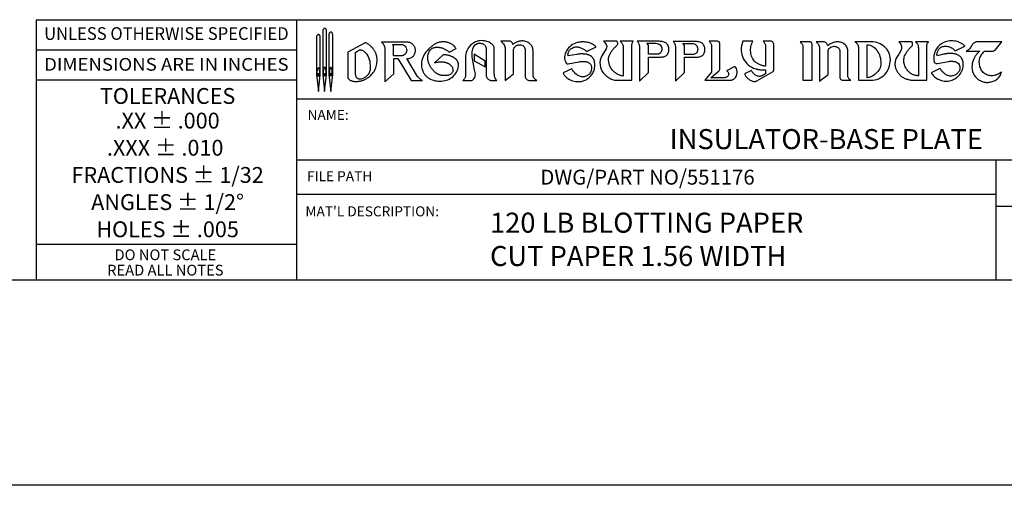
# Model space of a CAD drawing. Extents: x 0 to 5.53, y 0 to 4.25.
# Drawn here: x 2.48 to 4.4, y 0 to 0.91 of the extents above; entities that cross this region are included whole.
import ezdxf
from ezdxf.enums import TextEntityAlignment as Align

# ---------------------------------------------------------------- set-up
doc = ezdxf.new("R2010")
doc.units = 0
doc.header["$LTSCALE"] = 0.5
doc.header["$MEASUREMENT"] = 0
doc.layers.get('0').update_dxf_attribs({"linetype": 'CONTINUOUS'})
doc.layers.add('3', color=3, linetype='CONTINUOUS')
doc.layers.add('4', color=4, linetype='CONTINUOUS')
doc.styles.add('SIMPLEX', font='SIMPLEX')

msp = doc.modelspace()

# ---------------------------------------------------------------- linework, layer by layer
for p, q in [((2.51546, 0.908), (5.0875, 0.908)), ((3.02345, 0.4), (3.02345, 0.90799)), ((3.07761, 0.89091), (3.07761, 0.89091)), ((2.51546, 0.84938), (3.02345, 0.84938)), ((2.51546, 0.79076), (3.02345, 0.79076)), ((3.02345, 0.75343), (5.0875, 0.75343)), ((3.02345, 0.63446), (5.0875, 0.63446)), ((4.38674, 0.4), (4.38674, 0.63446)), ((3.02345, 0.56746), (4.38674, 0.56746)), ((4.38674, 0.54442), (5.0875, 0.54442)), ((2.51546, 0.47037), (3.02345, 0.47037))]:
    msp.add_line(p, q)
at = {"layer": '4'}
for p, q in [((2.51546, 0.908), (2.51546, 0.4)), ((5.0875, 0.4), (0.4375, 0.4)), ((5.525, 0), (0, 0))]:
    msp.add_line(p, q, dxfattribs=at)
at = {"layer": '4', "linetype": 'Continuous'}
for points in [[(3.07404, 0.88585), (3.07404, 0.80094), (3.07736, 0.76801), (3.0813, 0.80094), (3.0813, 0.8857), (3.08121, 0.88692), (3.08097, 0.88798), (3.08062, 0.88887), (3.08017, 0.88961), (3.07961, 0.89018), (3.07899, 0.89059), (3.07833, 0.89083), (3.07768, 0.89092), (3.077, 0.89086), (3.07635, 0.89062), (3.07573, 0.89021), (3.07516, 0.88967), (3.07472, 0.88896), (3.07436, 0.88807), (3.07413, 0.88704), (3.07404, 0.88585)], [(3.08604, 0.8788), (3.08604, 0.80094), (3.08936, 0.76801), (3.0933, 0.80094), (3.0933, 0.87865), (3.09321, 0.87987), (3.09298, 0.88094), (3.09262, 0.88183), (3.09218, 0.88257), (3.09161, 0.88313), (3.09099, 0.88354), (3.09034, 0.88378), (3.08969, 0.88387), (3.08901, 0.88381), (3.08835, 0.88357), (3.08773, 0.88316), (3.08717, 0.88263), (3.08672, 0.88191), (3.08637, 0.88103), (3.08613, 0.87999), (3.08604, 0.8788)], [(3.06171, 0.87371), (3.06171, 0.80097), (3.06535, 0.76801), (3.06912, 0.80082), (3.06912, 0.87398), (3.06903, 0.87517), (3.06879, 0.87617), (3.06843, 0.87703), (3.06796, 0.87774), (3.0674, 0.87825), (3.06677, 0.87863), (3.06609, 0.87884), (3.06541, 0.8789), (3.06473, 0.87878), (3.06405, 0.87851), (3.06343, 0.8781), (3.06286, 0.87754), (3.06239, 0.8768), (3.06203, 0.87594), (3.0618, 0.8749), (3.06171, 0.87371)], [(3.23798, 0.832), (3.24008, 0.83214), (3.2421, 0.83243), (3.24391, 0.83287), (3.24557, 0.83345), (3.24702, 0.83417), (3.24839, 0.83497), (3.24962, 0.83591), (3.25071, 0.83699), (3.25165, 0.83815), (3.25244, 0.83938), (3.25309, 0.84068), (3.2536, 0.84212), (3.25403, 0.84357), (3.25432, 0.84509), (3.25447, 0.84668), (3.25454, 0.84834), (3.25447, 0.84986), (3.25418, 0.85138), (3.25382, 0.85283), (3.25324, 0.85427), (3.25259, 0.85565), (3.25179, 0.85695), (3.25085, 0.85818), (3.24984, 0.85934), (3.24868, 0.86035), (3.24745, 0.86129), (3.24622, 0.86208), (3.24485, 0.86281), (3.2434, 0.86338), (3.24196, 0.86375), (3.24044, 0.86404), (3.23892, 0.86411), (3.1883, 0.86411), (3.18902, 0.86353), (3.18967, 0.86295), (3.19033, 0.8623), (3.1909, 0.86172), (3.19148, 0.86114), (3.19206, 0.86042), (3.19257, 0.8597), (3.19307, 0.85883), (3.1938, 0.85724), (3.19437, 0.85536), (3.19474, 0.85355), (3.19488, 0.8521), (3.19495, 0.78709), (3.21238, 0.80235), (3.21238, 0.83251), (3.22005, 0.83258), (3.24615, 0.78933), (3.26864, 0.78919), (3.26727, 0.78999), (3.26589, 0.79093), (3.26459, 0.79187), (3.26329, 0.79295), (3.26206, 0.79396), (3.2609, 0.79512), (3.25975, 0.79628), (3.25859, 0.79751), (3.23798, 0.832)], [(3.32694, 0.83525), (3.32593, 0.83583), (3.32491, 0.83634), (3.32383, 0.83677), (3.32282, 0.83721), (3.32173, 0.83764), (3.32065, 0.83793), (3.31956, 0.83829), (3.31848, 0.83858), (3.31732, 0.8388), (3.31624, 0.83894), (3.31501, 0.83909), (3.31385, 0.83923), (3.31262, 0.8393), (3.31139, 0.8393), (3.31016, 0.8393), (3.30886, 0.83923), (3.29179, 0.82405), (3.2931, 0.82433), (3.2944, 0.82462), (3.2957, 0.82491), (3.297, 0.82513), (3.2983, 0.82535), (3.2996, 0.82549), (3.30091, 0.82564), (3.30228, 0.82571), (3.30358, 0.82578), (3.30488, 0.82578), (3.30619, 0.82578), (3.30749, 0.82571), (3.30879, 0.82556), (3.31009, 0.82535), (3.31139, 0.82513), (3.31269, 0.82484), (3.31356, 0.82455), (3.3145, 0.82433), (3.31537, 0.82397), (3.31624, 0.82368), (3.3171, 0.82332), (3.31797, 0.82296), (3.31877, 0.82253), (3.31964, 0.82209), (3.32043, 0.82159), (3.32115, 0.82108), (3.32188, 0.82057), (3.3226, 0.82), (3.32325, 0.81935), (3.3239, 0.81869), (3.32448, 0.81797), (3.32506, 0.81725), (3.32593, 0.81595), (3.32665, 0.8145), (3.32716, 0.81305), (3.32752, 0.81146), (3.32773, 0.80994), (3.32766, 0.80835), (3.3273, 0.80683), (3.32672, 0.80539), (3.32585, 0.80409), (3.32484, 0.803), (3.32369, 0.80206), (3.32231, 0.80127), (3.32087, 0.80062), (3.31942, 0.80011), (3.31783, 0.79968), (3.31631, 0.79939), (3.31559, 0.79931), (3.31479, 0.79917), (3.31407, 0.7991), (3.31327, 0.7991), (3.31248, 0.79902), (3.31175, 0.79902), (3.31096, 0.79902), (3.31016, 0.79902), (3.30944, 0.79902), (3.30864, 0.7991), (3.30785, 0.7991), (3.30705, 0.79924), (3.30633, 0.79931), (3.30553, 0.79946), (3.30481, 0.7996), (3.30402, 0.79975), (3.30315, 0.79996), (3.30228, 0.80018), (3.30148, 0.80047), (3.30062, 0.80076), (3.29982, 0.80112), (3.29903, 0.80148), (3.29823, 0.80192), (3.29744, 0.80235), (3.29671, 0.80279), (3.29592, 0.80329), (3.29519, 0.8038), (3.29447, 0.8043), (3.29375, 0.80481), (3.2931, 0.80539), (3.29237, 0.80597), (3.29172, 0.80655), (3.29064, 0.80763), (3.28963, 0.80879), (3.28861, 0.80994), (3.2876, 0.8111), (3.28666, 0.81226), (3.28579, 0.81349), (3.28485, 0.81479), (3.28406, 0.81602), (3.28326, 0.81732), (3.28254, 0.81869), (3.28189, 0.82), (3.28124, 0.82137), (3.28066, 0.82282), (3.28022, 0.82419), (3.27979, 0.82571), (3.27943, 0.82716), (3.27892, 0.83048), (3.27871, 0.83395), (3.27892, 0.83742), (3.2795, 0.84075), (3.28051, 0.84393), (3.28203, 0.84682), (3.28398, 0.84943), (3.28644, 0.85153), (3.28731, 0.85203), (3.28818, 0.85247), (3.28912, 0.8529), (3.28999, 0.85326), (3.29093, 0.85355), (3.29194, 0.85384), (3.29288, 0.85406), (3.29389, 0.8542), (3.29483, 0.85435), (3.29584, 0.85442), (3.29686, 0.85442), (3.29787, 0.85442), (3.29888, 0.85442), (3.29989, 0.85435), (3.30083, 0.8542), (3.30185, 0.85406), (3.30315, 0.85384), (3.30445, 0.85355), (3.30575, 0.85326), (3.30698, 0.85283), (3.30821, 0.85239), (3.30944, 0.85189), (3.31067, 0.85138), (3.3119, 0.8508), (3.31306, 0.85015), (3.31414, 0.8495), (3.3153, 0.84871), (3.31638, 0.84798), (3.31747, 0.84711), (3.31848, 0.84632), (3.31949, 0.84538), (3.32043, 0.84444), (3.33381, 0.85167), (3.33294, 0.85326), (3.33193, 0.85471), (3.33077, 0.85608), (3.32947, 0.85731), (3.3281, 0.85847), (3.32658, 0.85948), (3.32506, 0.86042), (3.32347, 0.86129), (3.32224, 0.86187), (3.32094, 0.86244), (3.31971, 0.86295), (3.31841, 0.86338), (3.31703, 0.86382), (3.31573, 0.86411), (3.31436, 0.8644), (3.31298, 0.86461), (3.31161, 0.86476), (3.31023, 0.86483), (3.30879, 0.8649), (3.30741, 0.8649), (3.30604, 0.86483), (3.30467, 0.86469), (3.30329, 0.86447), (3.30192, 0.86418), (3.30062, 0.86389), (3.29939, 0.86346), (3.29809, 0.86302), (3.29686, 0.86259), (3.2957, 0.86201), (3.29447, 0.86143), (3.29331, 0.86078), (3.29216, 0.86013), (3.291, 0.85941), (3.28991, 0.85868), (3.28883, 0.85789), (3.28774, 0.85709), (3.28666, 0.85623), (3.28565, 0.85536), (3.28456, 0.85449), (3.28355, 0.85362), (3.2821, 0.85232), (3.28073, 0.85102), (3.27936, 0.84965), (3.27805, 0.8482), (3.27675, 0.84675), (3.27552, 0.84531), (3.27437, 0.84379), (3.27321, 0.8422), (3.2722, 0.84061), (3.27118, 0.83894), (3.27024, 0.83728), (3.26945, 0.83554), (3.26873, 0.83381), (3.26808, 0.832), (3.2675, 0.83019), (3.26706, 0.82831), (3.26663, 0.82578), (3.26641, 0.82318), (3.26634, 0.82065), (3.26641, 0.81804), (3.2667, 0.81551), (3.26721, 0.81298), (3.26786, 0.81045), (3.26873, 0.80806), (3.2693, 0.80676), (3.26996, 0.80546), (3.27061, 0.80423), (3.2714, 0.80307), (3.2722, 0.80192), (3.27306, 0.80076), (3.27401, 0.79968), (3.27495, 0.79866), (3.27596, 0.79765), (3.27704, 0.79671), (3.27813, 0.79577), (3.27921, 0.7949), (3.28037, 0.79411), (3.2816, 0.79338), (3.28283, 0.79266), (3.28406, 0.79201), (3.28695, 0.79078), (3.28991, 0.78977), (3.29295, 0.78905), (3.29606, 0.78847), (3.29917, 0.78818), (3.30228, 0.78803), (3.30539, 0.78818), (3.30857, 0.78854), (3.31161, 0.78912), (3.31457, 0.78991), (3.31754, 0.791), (3.32036, 0.79223), (3.32303, 0.79375), (3.32557, 0.79548), (3.32795, 0.79743), (3.33019, 0.7996), (3.33186, 0.80156), (3.33338, 0.80365), (3.33475, 0.80575), (3.33591, 0.80806), (3.33692, 0.81038), (3.33771, 0.81276), (3.33822, 0.81522), (3.33858, 0.81775), (3.33865, 0.81978), (3.33851, 0.82173), (3.33815, 0.82368), (3.3375, 0.82564), (3.33663, 0.82723), (3.33562, 0.82867), (3.33439, 0.83005), (3.33309, 0.83128), (3.33164, 0.83236), (3.33012, 0.83345), (3.32853, 0.83439), (3.32694, 0.83525)], [(3.41354, 0.78919), (3.41274, 0.78984), (3.41195, 0.79078), (3.41115, 0.79208), (3.41036, 0.79367), (3.40963, 0.79555), (3.40906, 0.79787), (3.40862, 0.80054), (3.40833, 0.80358), (3.40833, 0.85145), (3.40826, 0.85275), (3.40797, 0.85413), (3.40746, 0.8555), (3.40674, 0.8568), (3.4058, 0.85811), (3.40464, 0.85941), (3.40334, 0.86064), (3.40182, 0.86187), (3.40016, 0.86295), (3.39828, 0.86396), (3.39618, 0.86483), (3.39401, 0.86563), (3.39155, 0.86621), (3.38902, 0.86671), (3.38628, 0.867), (3.38338, 0.86715), (3.38027, 0.867), (3.37724, 0.86657), (3.37427, 0.8657), (3.37145, 0.86461), (3.36878, 0.86317), (3.36617, 0.8615), (3.36379, 0.85955), (3.36154, 0.85738), (3.35952, 0.855), (3.35764, 0.85247), (3.35605, 0.84979), (3.35475, 0.84697), (3.35366, 0.844), (3.35287, 0.84097), (3.35236, 0.83786), (3.35222, 0.83468), (3.35222, 0.79939), (3.35207, 0.79714), (3.35156, 0.79526), (3.35091, 0.79367), (3.35005, 0.79237), (3.34918, 0.79136), (3.34831, 0.79049), (3.34744, 0.78984), (3.34679, 0.78926), (3.36212, 0.78926), (3.36415, 0.78955), (3.36588, 0.79027), (3.3674, 0.79136), (3.3687, 0.79281), (3.36979, 0.7944), (3.37058, 0.79613), (3.37109, 0.79794), (3.37138, 0.79975), (3.37152, 0.80235), (3.37116, 0.80503), (3.37066, 0.80763), (3.37001, 0.81016), (3.36914, 0.81378), (3.36834, 0.81739), (3.36762, 0.82101), (3.3669, 0.82462), (3.36624, 0.82824), (3.36574, 0.83193), (3.3653, 0.83554), (3.36502, 0.83923), (3.36494, 0.84227), (3.36516, 0.84538), (3.36567, 0.84842), (3.36646, 0.85138), (3.36762, 0.85413), (3.36914, 0.85666), (3.37102, 0.85883), (3.3734, 0.86064), (3.37478, 0.86136), (3.37622, 0.86187), (3.37774, 0.86223), (3.37926, 0.86244), (3.38085, 0.86244), (3.38244, 0.86223), (3.38396, 0.86187), (3.38548, 0.86136), (3.38685, 0.86064), (3.38816, 0.85977), (3.38939, 0.85868), (3.3904, 0.85746), (3.39127, 0.85608), (3.39199, 0.85449), (3.3925, 0.85275), (3.39271, 0.85087), (3.39271, 0.79953), (3.39278, 0.7983), (3.393, 0.79722), (3.39336, 0.79613), (3.3938, 0.79512), (3.39438, 0.79425), (3.39503, 0.79338), (3.39575, 0.79259), (3.39662, 0.79187), (3.39756, 0.79129), (3.3985, 0.79071), (3.39951, 0.79027), (3.40059, 0.78991), (3.40168, 0.78955), (3.40284, 0.78933), (3.40392, 0.78926), (3.40508, 0.78919), (3.41354, 0.78919)], [(3.59753, 0.8615), (3.59587, 0.86216), (3.59421, 0.86273), (3.59254, 0.86324), (3.59081, 0.86367), (3.58907, 0.86396), (3.58734, 0.86425), (3.5856, 0.86447), (3.58386, 0.86461), (3.58206, 0.86469), (3.58032, 0.86469), (3.57851, 0.86461), (3.57678, 0.86447), (3.57497, 0.86425), (3.57323, 0.86404), (3.5715, 0.86367), (3.56976, 0.86331), (3.56673, 0.86237), (3.56376, 0.861), (3.56094, 0.85941), (3.55819, 0.85746), (3.55566, 0.85529), (3.55328, 0.85283), (3.55118, 0.85022), (3.5493, 0.84748), (3.54778, 0.84458), (3.54662, 0.84155), (3.54575, 0.83851), (3.54539, 0.8354), (3.54547, 0.83229), (3.54597, 0.82918), (3.54698, 0.82614), (3.54858, 0.82325), (3.54894, 0.82282), (3.54937, 0.82245), (3.5498, 0.82217), (3.55031, 0.82188), (3.55082, 0.82173), (3.55132, 0.82166), (3.5519, 0.82166), (3.55248, 0.8218), (3.57302, 0.82571), (3.57417, 0.82593), (3.57533, 0.82607), (3.57656, 0.82629), (3.57772, 0.82636), (3.57895, 0.8265), (3.5801, 0.82658), (3.58126, 0.82658), (3.58249, 0.82658), (3.58365, 0.8265), (3.5848, 0.82643), (3.58596, 0.82629), (3.58712, 0.82607), (3.5882, 0.82578), (3.58936, 0.82549), (3.59045, 0.82506), (3.59153, 0.82462), (3.59399, 0.82311), (3.5958, 0.82094), (3.59703, 0.81841), (3.59775, 0.81551), (3.59782, 0.81248), (3.59732, 0.80937), (3.5963, 0.80647), (3.59478, 0.8038), (3.5937, 0.80257), (3.59261, 0.80134), (3.59131, 0.80033), (3.59001, 0.79939), (3.58864, 0.79852), (3.58712, 0.7978), (3.5856, 0.79729), (3.58401, 0.79686), (3.58213, 0.79664), (3.58025, 0.79664), (3.57844, 0.79678), (3.57656, 0.79722), (3.57483, 0.79772), (3.57302, 0.79845), (3.57135, 0.79931), (3.56969, 0.80033), (3.5681, 0.80148), (3.56658, 0.80271), (3.56514, 0.80409), (3.56376, 0.80553), (3.56253, 0.80705), (3.5613, 0.80864), (3.56022, 0.81031), (3.55928, 0.81197), (3.54257, 0.80438), (3.54344, 0.80221), (3.54453, 0.80011), (3.54597, 0.79823), (3.54763, 0.79642), (3.54952, 0.79476), (3.55161, 0.79324), (3.55385, 0.79187), (3.55624, 0.79064), (3.55877, 0.78962), (3.56137, 0.78876), (3.56412, 0.78803), (3.5668, 0.7876), (3.56955, 0.78724), (3.57229, 0.78717), (3.57497, 0.78731), (3.57765, 0.7876), (3.57967, 0.78803), (3.58162, 0.78861), (3.58358, 0.78926), (3.58546, 0.79006), (3.58726, 0.791), (3.58907, 0.79208), (3.59073, 0.79317), (3.5924, 0.79447), (3.59392, 0.79577), (3.59544, 0.79722), (3.59681, 0.79874), (3.59811, 0.8004), (3.59927, 0.80206), (3.60035, 0.8038), (3.60129, 0.80561), (3.60216, 0.80749), (3.60296, 0.80958), (3.60353, 0.81168), (3.60397, 0.81378), (3.60433, 0.81602), (3.60447, 0.81819), (3.60447, 0.82036), (3.60433, 0.82253), (3.60397, 0.8247), (3.60353, 0.82658), (3.60296, 0.82838), (3.60223, 0.83012), (3.60136, 0.83186), (3.60028, 0.83337), (3.59905, 0.83482), (3.5976, 0.83612), (3.59609, 0.83721), (3.59544, 0.83764), (3.59471, 0.83807), (3.59399, 0.83844), (3.59327, 0.8388), (3.59254, 0.83916), (3.59175, 0.83945), (3.59102, 0.83967), (3.59023, 0.83988), (3.58943, 0.8401), (3.58864, 0.84032), (3.58784, 0.84046), (3.58705, 0.84061), (3.58625, 0.84075), (3.58546, 0.84082), (3.58459, 0.84097), (3.58379, 0.84104), (3.583, 0.84104), (3.5822, 0.84104), (3.58141, 0.84111), (3.58061, 0.84111), (3.57982, 0.84111), (3.57902, 0.84118), (3.57815, 0.84118), (3.57728, 0.84118), (3.57642, 0.84118), (3.57555, 0.84111), (3.57454, 0.84104), (3.5736, 0.84097), (3.57258, 0.8409), (3.5715, 0.84075), (3.57041, 0.84053), (3.56926, 0.84032), (3.5527, 0.83728), (3.55226, 0.8388), (3.55205, 0.84024), (3.55212, 0.84176), (3.55234, 0.84321), (3.55284, 0.84466), (3.55342, 0.84603), (3.55429, 0.8474), (3.55523, 0.84863), (3.55631, 0.84979), (3.55754, 0.85095), (3.55884, 0.85189), (3.56029, 0.85275), (3.56181, 0.85348), (3.56333, 0.85413), (3.56492, 0.85456), (3.56658, 0.85485), (3.56803, 0.85492), (3.56955, 0.85492), (3.57099, 0.85478), (3.57244, 0.85456), (3.57389, 0.85427), (3.57533, 0.85384), (3.57671, 0.85333), (3.57808, 0.85275), (3.57945, 0.8521), (3.58083, 0.85138), (3.58213, 0.85066), (3.58343, 0.84979), (3.58466, 0.84892), (3.58589, 0.84805), (3.58712, 0.84711), (3.58828, 0.84617), (3.60701, 0.855), (3.60599, 0.85601), (3.60491, 0.85702), (3.60382, 0.85796), (3.60259, 0.85876), (3.60136, 0.85955), (3.60014, 0.86028), (3.59883, 0.86093), (3.59753, 0.8615)], [(3.65406, 0.86592), (3.65609, 0.86375), (3.65696, 0.86252), (3.65768, 0.86129), (3.65833, 0.86013), (3.65884, 0.85905), (3.65927, 0.85789), (3.65956, 0.85673), (3.6597, 0.85557), (3.65978, 0.85435), (3.65978, 0.79816), (3.65797, 0.79837), (3.65616, 0.79874), (3.65443, 0.79917), (3.65269, 0.79975), (3.65103, 0.80047), (3.64936, 0.80119), (3.6477, 0.80206), (3.64618, 0.803), (3.64466, 0.80409), (3.64322, 0.80517), (3.64184, 0.8064), (3.64054, 0.8077), (3.63924, 0.809), (3.63808, 0.81045), (3.637, 0.81197), (3.63599, 0.81349), (3.63439, 0.81638), (3.63309, 0.81942), (3.63208, 0.8226), (3.63143, 0.82585), (3.63114, 0.82918), (3.63128, 0.83243), (3.63194, 0.83576), (3.63302, 0.83894), (3.6336, 0.84032), (3.63425, 0.84162), (3.63497, 0.84292), (3.6357, 0.84415), (3.63649, 0.84545), (3.63736, 0.84668), (3.63823, 0.84784), (3.63909, 0.84907), (3.64003, 0.85022), (3.64097, 0.85131), (3.64199, 0.85247), (3.643, 0.85355), (3.64401, 0.85463), (3.6451, 0.85565), (3.64611, 0.85666), (3.64719, 0.85767), (3.64806, 0.85868), (3.64864, 0.85984), (3.649, 0.861), (3.649, 0.86223), (3.64886, 0.86331), (3.64842, 0.8644), (3.64792, 0.86527), (3.64719, 0.86592), (3.62131, 0.86592), (3.62253, 0.86476), (3.62391, 0.86331), (3.62521, 0.86158), (3.62629, 0.8597), (3.62709, 0.8576), (3.62745, 0.85543), (3.62716, 0.85326), (3.62615, 0.85116), (3.6182, 0.83728), (3.61624, 0.83323), (3.61501, 0.82896), (3.61444, 0.82455), (3.61451, 0.82007), (3.61523, 0.81558), (3.61668, 0.81132), (3.6187, 0.80727), (3.62138, 0.80365), (3.62268, 0.80221), (3.62405, 0.80083), (3.6255, 0.79946), (3.62702, 0.79816), (3.62854, 0.797), (3.6302, 0.79584), (3.63186, 0.79476), (3.6336, 0.79382), (3.63533, 0.79288), (3.63714, 0.79208), (3.63895, 0.79143), (3.64083, 0.79085), (3.64271, 0.79035), (3.64466, 0.79006), (3.64654, 0.78984), (3.6485, 0.78977), (3.67619, 0.78977), (3.67619, 0.85507), (3.67626, 0.85652), (3.67634, 0.85796), (3.67655, 0.85934), (3.67684, 0.86078), (3.67728, 0.86216), (3.67778, 0.86346), (3.67836, 0.86469), (3.67901, 0.86592), (3.65406, 0.86592)], [(3.72632, 0.86599), (3.68705, 0.86599), (3.68792, 0.86483), (3.68872, 0.86353), (3.68951, 0.86223), (3.69016, 0.86085), (3.69067, 0.85941), (3.6911, 0.85796), (3.69139, 0.85659), (3.69146, 0.85514), (3.69146, 0.78839), (3.70904, 0.80524), (3.70904, 0.83518), (3.73261, 0.83518), (3.7342, 0.83525), (3.73572, 0.83533), (3.73724, 0.83554), (3.73869, 0.83583), (3.74013, 0.83627), (3.74151, 0.83685), (3.74281, 0.8375), (3.74396, 0.83829), (3.74512, 0.83923), (3.74606, 0.84039), (3.74693, 0.84162), (3.74765, 0.84306), (3.74816, 0.84473), (3.74859, 0.84654), (3.74881, 0.84856), (3.74881, 0.8508), (3.74859, 0.85319), (3.74816, 0.85529), (3.74744, 0.85717), (3.74657, 0.85883), (3.74541, 0.86028), (3.74418, 0.8615), (3.74274, 0.86259), (3.74114, 0.86346), (3.73948, 0.86418), (3.73767, 0.86476), (3.73587, 0.86519), (3.73399, 0.86548), (3.73203, 0.86577), (3.73008, 0.86592), (3.7282, 0.86599), (3.72632, 0.86599)], [(3.79633, 0.86577), (3.75706, 0.86577), (3.75793, 0.86461), (3.7588, 0.86331), (3.75952, 0.86201), (3.76017, 0.86064), (3.76075, 0.85919), (3.76118, 0.85774), (3.76147, 0.85637), (3.76154, 0.85492), (3.76154, 0.78818), (3.77905, 0.80503), (3.77905, 0.83497), (3.80262, 0.83497), (3.80414, 0.83504), (3.80573, 0.83511), (3.80718, 0.83533), (3.80869, 0.83562), (3.81007, 0.83605), (3.81144, 0.83663), (3.81274, 0.83728), (3.81397, 0.83807), (3.81506, 0.83901), (3.816, 0.84017), (3.81687, 0.8414), (3.81759, 0.84285), (3.8181, 0.84451), (3.81853, 0.84632), (3.81875, 0.84834), (3.81875, 0.85059), (3.81853, 0.85297), (3.8181, 0.85514), (3.81737, 0.85702), (3.8165, 0.85868), (3.81535, 0.86013), (3.81412, 0.86136), (3.81267, 0.86237), (3.81115, 0.86324), (3.80942, 0.86396), (3.80768, 0.86454), (3.80587, 0.86498), (3.80399, 0.86527), (3.80204, 0.86555), (3.80009, 0.8657), (3.79821, 0.86577), (3.79633, 0.86577)], [(3.86091, 0.8085), (3.86214, 0.80777), (3.86315, 0.80683), (3.86402, 0.80568), (3.86467, 0.80438), (3.86503, 0.80293), (3.8651, 0.80148), (3.86488, 0.80011), (3.8643, 0.79874), (3.86365, 0.79794), (3.863, 0.79722), (3.86221, 0.79657), (3.86134, 0.79599), (3.8604, 0.79555), (3.85939, 0.79519), (3.8583, 0.79498), (3.85722, 0.7949), (3.83082, 0.7949), (3.84507, 0.80698), (3.84594, 0.80777), (3.84659, 0.80857), (3.84717, 0.80929), (3.84753, 0.81002), (3.84782, 0.81074), (3.84796, 0.81154), (3.84811, 0.81226), (3.84811, 0.81305), (3.84811, 0.861), (3.84796, 0.86201), (3.84767, 0.86302), (3.84717, 0.86382), (3.84652, 0.86454), (3.84572, 0.86512), (3.84485, 0.86555), (3.84384, 0.86584), (3.84283, 0.86592), (3.82721, 0.86592), (3.82829, 0.86483), (3.82923, 0.86382), (3.83003, 0.86266), (3.83068, 0.8615), (3.83126, 0.8602), (3.83162, 0.85883), (3.83184, 0.85724), (3.83191, 0.85543), (3.83191, 0.80539), (3.81904, 0.78977), (3.8677, 0.78977), (3.8685, 0.78984), (3.86937, 0.78991), (3.87016, 0.79006), (3.87103, 0.79035), (3.8719, 0.79064), (3.87269, 0.791), (3.87349, 0.79136), (3.87428, 0.79179), (3.87508, 0.7923), (3.8758, 0.79281), (3.87653, 0.79338), (3.87725, 0.79396), (3.87783, 0.79454), (3.87848, 0.79519), (3.87898, 0.79584), (3.87949, 0.79649), (3.88065, 0.79881), (3.88137, 0.80141), (3.88173, 0.8043), (3.88166, 0.80727), (3.88115, 0.81009), (3.88029, 0.81269), (3.87906, 0.81486), (3.87739, 0.81652), (3.86091, 0.8085)], [(3.94805, 0.86599), (3.93265, 0.86599), (3.93373, 0.86483), (3.93467, 0.86367), (3.93539, 0.86252), (3.93605, 0.86143), (3.93655, 0.86035), (3.93691, 0.85926), (3.9372, 0.85811), (3.93727, 0.85695), (3.93727, 0.81747), (3.93597, 0.81761), (3.9346, 0.81783), (3.9333, 0.81804), (3.93192, 0.81833), (3.93062, 0.81869), (3.92925, 0.81906), (3.92795, 0.81949), (3.92664, 0.81992), (3.92541, 0.82043), (3.92411, 0.82101), (3.92296, 0.82159), (3.92173, 0.82224), (3.92057, 0.82296), (3.91941, 0.82368), (3.91833, 0.82455), (3.91732, 0.82542), (3.91544, 0.8273), (3.91377, 0.8294), (3.91233, 0.83164), (3.91102, 0.8341), (3.91001, 0.83656), (3.90914, 0.83923), (3.90857, 0.84191), (3.9082, 0.84466), (3.90799, 0.8474), (3.90799, 0.85022), (3.90828, 0.85297), (3.90871, 0.85572), (3.90936, 0.85847), (3.9103, 0.86107), (3.91139, 0.8636), (3.91269, 0.86599), (3.89295, 0.86599), (3.8915, 0.86136), (3.89049, 0.85688), (3.88998, 0.85239), (3.88991, 0.84813), (3.8902, 0.84393), (3.89099, 0.83995), (3.89215, 0.83612), (3.89367, 0.83243), (3.89562, 0.82904), (3.89786, 0.82578), (3.90047, 0.82282), (3.90336, 0.82007), (3.90661, 0.81768), (3.91016, 0.81551), (3.91392, 0.8137), (3.91797, 0.81219), (3.91912, 0.81182), (3.92035, 0.81154), (3.92158, 0.81125), (3.92288, 0.81096), (3.92411, 0.81074), (3.92541, 0.8106), (3.92664, 0.81038), (3.92795, 0.81031), (3.92918, 0.81016), (3.9304, 0.81009), (3.93163, 0.81002), (3.93279, 0.81002), (3.93395, 0.81002), (3.93503, 0.81002), (3.93612, 0.81009), (3.93713, 0.81016), (3.93713, 0.8025), (3.92925, 0.79808), (3.92766, 0.79772), (3.92607, 0.79751), (3.92447, 0.79751), (3.92303, 0.79772), (3.92151, 0.79801), (3.92014, 0.79852), (3.91883, 0.79917), (3.91753, 0.79989), (3.9163, 0.80076), (3.91515, 0.8017), (3.91406, 0.80279), (3.91305, 0.80387), (3.91211, 0.8051), (3.91124, 0.80633), (3.91045, 0.80756), (3.90979, 0.80886), (3.89591, 0.80242), (3.89656, 0.80119), (3.89736, 0.79996), (3.89815, 0.79866), (3.89902, 0.79743), (3.90003, 0.7962), (3.90104, 0.79498), (3.9022, 0.79389), (3.90336, 0.79273), (3.90459, 0.79172), (3.90596, 0.79078), (3.90741, 0.78999), (3.90885, 0.78919), (3.91045, 0.78861), (3.91204, 0.78811), (3.91377, 0.78774), (3.91558, 0.7876), (3.91616, 0.7876), (3.91674, 0.78767), (3.91739, 0.78774), (3.91804, 0.78782), (3.91862, 0.78796), (3.91927, 0.78818), (3.91985, 0.78839), (3.92043, 0.78861), (3.95174, 0.80705), (3.95246, 0.80763), (3.95297, 0.80843), (3.95318, 0.80937), (3.95326, 0.81038), (3.95326, 0.85883), (3.95311, 0.86049), (3.95282, 0.86201), (3.95232, 0.86324), (3.95167, 0.86425), (3.95087, 0.86498), (3.94993, 0.86555), (3.94899, 0.86584), (3.94805, 0.86599)], [(4.02348, 0.86461), (4.00439, 0.86461), (4.00533, 0.86396), (4.00627, 0.8631), (4.00721, 0.86223), (4.00801, 0.86122), (4.00873, 0.8602), (4.00931, 0.85905), (4.00967, 0.85789), (4.00982, 0.85666), (4.00982, 0.79006), (4.02782, 0.79006), (4.02782, 0.86028), (4.02775, 0.86129), (4.02753, 0.86216), (4.0271, 0.86288), (4.02659, 0.86353), (4.02594, 0.86396), (4.02522, 0.86433), (4.02442, 0.86454), (4.02348, 0.86461)], [(4.10359, 0.78977), (4.10243, 0.79056), (4.10128, 0.79136), (4.10026, 0.7923), (4.0994, 0.79324), (4.09867, 0.79432), (4.09809, 0.79555), (4.09773, 0.79686), (4.09759, 0.79823), (4.09759, 0.84516), (4.09759, 0.84711), (4.09744, 0.84907), (4.09715, 0.85116), (4.09658, 0.85319), (4.09571, 0.85529), (4.09433, 0.85724), (4.09253, 0.85919), (4.09007, 0.86107), (4.08855, 0.86201), (4.08696, 0.86281), (4.08537, 0.86346), (4.08363, 0.86404), (4.0819, 0.8644), (4.08016, 0.86461), (4.07843, 0.86476), (4.07662, 0.86476), (4.07488, 0.86461), (4.07315, 0.8644), (4.07148, 0.86411), (4.06982, 0.86367), (4.0683, 0.86317), (4.06678, 0.86252), (4.06534, 0.86187), (4.06403, 0.86107), (4.06331, 0.86071), (4.06266, 0.86035), (4.06194, 0.85999), (4.06129, 0.85955), (4.06064, 0.85905), (4.05991, 0.85854), (4.05926, 0.85789), (4.05847, 0.85724), (4.0581, 0.85861), (4.05753, 0.85984), (4.05688, 0.86093), (4.05608, 0.86194), (4.05521, 0.86281), (4.05427, 0.86353), (4.05333, 0.86418), (4.05232, 0.86469), (4.03576, 0.86469), (4.03728, 0.8636), (4.03858, 0.86237), (4.03966, 0.86107), (4.0406, 0.85955), (4.04133, 0.85796), (4.04183, 0.85615), (4.0422, 0.85427), (4.04227, 0.85218), (4.04227, 0.78796), (4.05912, 0.80098), (4.05912, 0.84545), (4.05941, 0.84784), (4.06013, 0.84993), (4.06121, 0.85174), (4.06266, 0.85326), (4.06432, 0.85449), (4.06613, 0.85536), (4.06808, 0.85594), (4.07004, 0.85615), (4.07119, 0.85615), (4.07235, 0.85601), (4.07344, 0.85579), (4.07452, 0.8555), (4.07553, 0.85514), (4.07655, 0.85463), (4.07749, 0.85413), (4.07835, 0.85348), (4.07922, 0.85283), (4.07994, 0.8521), (4.08052, 0.85124), (4.0811, 0.85044), (4.08153, 0.8495), (4.08182, 0.84856), (4.08204, 0.84755), (4.08211, 0.84646), (4.08211, 0.79686), (4.08219, 0.7957), (4.08233, 0.79447), (4.08269, 0.79331), (4.0832, 0.79215), (4.08399, 0.79121), (4.08501, 0.79042), (4.08638, 0.78991), (4.08812, 0.78977), (4.10359, 0.78977)], [(4.14363, 0.86498), (4.11159, 0.86498), (4.1126, 0.8644), (4.11376, 0.8636), (4.11485, 0.86244), (4.11593, 0.86114), (4.11687, 0.85962), (4.11767, 0.85789), (4.1181, 0.85608), (4.11832, 0.85413), (4.11832, 0.78977), (4.14233, 0.78977), (4.14638, 0.78999), (4.15028, 0.79056), (4.15404, 0.7915), (4.15758, 0.79281), (4.16091, 0.79447), (4.16409, 0.79649), (4.16698, 0.79874), (4.16966, 0.80134), (4.17205, 0.80416), (4.17422, 0.80727), (4.1761, 0.8106), (4.17762, 0.81414), (4.17884, 0.8179), (4.17978, 0.8218), (4.18029, 0.82593), (4.18051, 0.83019), (4.18036, 0.83381), (4.17978, 0.83728), (4.17884, 0.84061), (4.17754, 0.84379), (4.17595, 0.8469), (4.17407, 0.84972), (4.1719, 0.85239), (4.16944, 0.85485), (4.16684, 0.85709), (4.16395, 0.85912), (4.16091, 0.86085), (4.15766, 0.8623), (4.15433, 0.86346), (4.15086, 0.86433), (4.14724, 0.86483), (4.14363, 0.86498)], [(4.2294, 0.86476), (4.23092, 0.86367), (4.23215, 0.86244), (4.23316, 0.86107), (4.23388, 0.85962), (4.23446, 0.85811), (4.23482, 0.85652), (4.23504, 0.85478), (4.23511, 0.85297), (4.23511, 0.79866), (4.23381, 0.79866), (4.23251, 0.79874), (4.23121, 0.79888), (4.22998, 0.7991), (4.22868, 0.79939), (4.22745, 0.79975), (4.22622, 0.80018), (4.22506, 0.80062), (4.22383, 0.80119), (4.22267, 0.80177), (4.22159, 0.80242), (4.2205, 0.80315), (4.21942, 0.80394), (4.21833, 0.80474), (4.21732, 0.80561), (4.21638, 0.80647), (4.21472, 0.80814), (4.2132, 0.80994), (4.21183, 0.81182), (4.2106, 0.81385), (4.20951, 0.81595), (4.20864, 0.81804), (4.20792, 0.82029), (4.20741, 0.82253), (4.20713, 0.82462), (4.20691, 0.82672), (4.20691, 0.82889), (4.20705, 0.83099), (4.20734, 0.83309), (4.20778, 0.83518), (4.20843, 0.83721), (4.2093, 0.83916), (4.20995, 0.84039), (4.2106, 0.84162), (4.21125, 0.84278), (4.21197, 0.84393), (4.21262, 0.84509), (4.21334, 0.84617), (4.21414, 0.84726), (4.21494, 0.84827), (4.21573, 0.84936), (4.21653, 0.85037), (4.21739, 0.85138), (4.21826, 0.85239), (4.2192, 0.85333), (4.22014, 0.85435), (4.22108, 0.85529), (4.22209, 0.8563), (4.22296, 0.85731), (4.22354, 0.8584), (4.2239, 0.85948), (4.22398, 0.86056), (4.2239, 0.86165), (4.22369, 0.86273), (4.22332, 0.86375), (4.22282, 0.86476), (4.19686, 0.86476), (4.19744, 0.86425), (4.19801, 0.86375), (4.19859, 0.86324), (4.19917, 0.86266), (4.19968, 0.86208), (4.20018, 0.86143), (4.20062, 0.86078), (4.20105, 0.86013), (4.20192, 0.85818), (4.20235, 0.85608), (4.20235, 0.85391), (4.20206, 0.85174), (4.20149, 0.84943), (4.20055, 0.84719), (4.19946, 0.84509), (4.19823, 0.84306), (4.19693, 0.84104), (4.19556, 0.83909), (4.19418, 0.83706), (4.19295, 0.83504), (4.19194, 0.83301), (4.19107, 0.83099), (4.19042, 0.82882), (4.18991, 0.82665), (4.18963, 0.82448), (4.18948, 0.82224), (4.18948, 0.82), (4.1897, 0.81775), (4.18999, 0.81631), (4.19028, 0.81486), (4.19071, 0.81342), (4.19122, 0.81204), (4.19179, 0.81067), (4.19245, 0.80937), (4.1931, 0.80799), (4.19389, 0.80676), (4.19469, 0.80553), (4.19556, 0.8043), (4.1965, 0.80315), (4.19751, 0.80199), (4.19852, 0.8009), (4.19953, 0.79982), (4.20062, 0.79881), (4.20177, 0.79787), (4.20308, 0.79686), (4.20452, 0.79592), (4.20597, 0.79505), (4.20749, 0.79425), (4.20908, 0.79353), (4.21067, 0.79288), (4.21233, 0.79223), (4.214, 0.79172), (4.21566, 0.79129), (4.21732, 0.79085), (4.21906, 0.79049), (4.22079, 0.79027), (4.22246, 0.79006), (4.22419, 0.78991), (4.22586, 0.78977), (4.22752, 0.78977), (4.25174, 0.78977), (4.25174, 0.85565), (4.25174, 0.8568), (4.25174, 0.85796), (4.25189, 0.85919), (4.25211, 0.86042), (4.25254, 0.86158), (4.25312, 0.86266), (4.25399, 0.86375), (4.25514, 0.86476), (4.2294, 0.86476)], [(4.32573, 0.85623), (4.32378, 0.85825), (4.32168, 0.86013), (4.31929, 0.86172), (4.31676, 0.8631), (4.31409, 0.86425), (4.31134, 0.86519), (4.30837, 0.86592), (4.30541, 0.86642), (4.30244, 0.86671), (4.29941, 0.86678), (4.2963, 0.86657), (4.29333, 0.86621), (4.29037, 0.86555), (4.28747, 0.86469), (4.28473, 0.86353), (4.28205, 0.86223), (4.28003, 0.861), (4.27814, 0.8597), (4.27634, 0.85818), (4.27467, 0.85659), (4.27308, 0.85485), (4.27164, 0.85304), (4.27033, 0.85109), (4.26911, 0.84907), (4.26809, 0.84704), (4.26715, 0.84487), (4.26643, 0.84263), (4.26585, 0.84039), (4.26542, 0.83815), (4.2652, 0.83583), (4.26506, 0.83345), (4.2652, 0.83113), (4.26527, 0.82998), (4.26542, 0.82875), (4.26556, 0.82759), (4.26585, 0.82643), (4.26621, 0.82535), (4.26679, 0.82433), (4.26751, 0.82354), (4.26845, 0.82296), (4.26889, 0.82274), (4.26932, 0.8226), (4.26983, 0.82253), (4.27026, 0.82253), (4.27077, 0.8226), (4.27128, 0.8226), (4.27178, 0.82274), (4.27243, 0.82282), (4.29391, 0.82658), (4.29485, 0.82672), (4.29586, 0.82687), (4.2968, 0.82694), (4.29781, 0.82701), (4.29875, 0.82701), (4.29977, 0.82701), (4.30071, 0.82701), (4.30172, 0.82694), (4.30266, 0.82687), (4.30367, 0.82672), (4.30461, 0.82658), (4.30555, 0.82636), (4.30656, 0.82614), (4.3075, 0.82585), (4.30837, 0.82556), (4.30931, 0.8252), (4.31148, 0.82405), (4.31322, 0.82245), (4.31459, 0.82057), (4.31546, 0.81848), (4.31597, 0.81616), (4.31611, 0.81378), (4.31582, 0.81139), (4.3151, 0.80908), (4.31437, 0.80756), (4.31358, 0.80611), (4.31257, 0.80481), (4.31148, 0.80358), (4.31025, 0.80242), (4.30895, 0.80141), (4.30758, 0.80054), (4.30613, 0.79975), (4.30461, 0.7991), (4.30302, 0.79859), (4.30143, 0.79823), (4.29984, 0.79808), (4.29818, 0.79801), (4.29651, 0.79816), (4.29492, 0.79845), (4.29333, 0.79888), (4.29203, 0.79939), (4.2908, 0.79996), (4.28964, 0.80054), (4.28849, 0.80127), (4.28733, 0.80199), (4.28624, 0.80286), (4.28516, 0.80365), (4.28415, 0.80459), (4.28321, 0.80553), (4.28219, 0.80655), (4.28133, 0.80756), (4.28046, 0.80857), (4.27959, 0.80966), (4.2788, 0.81081), (4.278, 0.8119), (4.27728, 0.81305), (4.26014, 0.80459), (4.26151, 0.80235), (4.2631, 0.80033), (4.26484, 0.79837), (4.26672, 0.79657), (4.26874, 0.79498), (4.27091, 0.79353), (4.27316, 0.79223), (4.27554, 0.79114), (4.278, 0.7902), (4.28046, 0.78941), (4.28306, 0.78883), (4.28567, 0.78839), (4.28827, 0.78818), (4.29087, 0.78818), (4.29348, 0.78839), (4.29608, 0.78876), (4.29868, 0.78941), (4.30121, 0.7902), (4.3036, 0.79121), (4.30599, 0.79252), (4.30823, 0.79389), (4.31033, 0.79548), (4.31235, 0.79722), (4.31423, 0.79917), (4.31589, 0.80119), (4.31748, 0.80329), (4.31886, 0.80561), (4.32002, 0.80799), (4.32103, 0.81038), (4.32182, 0.81291), (4.3224, 0.81551), (4.32269, 0.81819), (4.32276, 0.82021), (4.32269, 0.82224), (4.32247, 0.82419), (4.32211, 0.82622), (4.32153, 0.8281), (4.32088, 0.82998), (4.32002, 0.83178), (4.31893, 0.83352), (4.31806, 0.83468), (4.31712, 0.83569), (4.31611, 0.83663), (4.31495, 0.8375), (4.3138, 0.83829), (4.31257, 0.83894), (4.31127, 0.83959), (4.30989, 0.8401), (4.30852, 0.84061), (4.30714, 0.84097), (4.3057, 0.84133), (4.30432, 0.84162), (4.30288, 0.84184), (4.30143, 0.84198), (4.29998, 0.84212), (4.29861, 0.8422), (4.29774, 0.84227), (4.2968, 0.84227), (4.29593, 0.8422), (4.29507, 0.8422), (4.2942, 0.84212), (4.29326, 0.84205), (4.29239, 0.84191), (4.29152, 0.84184), (4.29066, 0.84169), (4.28979, 0.84155), (4.28885, 0.8414), (4.28798, 0.84126), (4.28711, 0.84111), (4.28624, 0.84097), (4.2853, 0.84082), (4.28444, 0.84068), (4.27156, 0.83757), (4.27128, 0.8388), (4.27142, 0.84068), (4.27193, 0.84299), (4.27272, 0.8456), (4.27388, 0.8482), (4.27532, 0.85066), (4.27699, 0.85268), (4.27894, 0.8542), (4.28068, 0.855), (4.28248, 0.85557), (4.28436, 0.85601), (4.28632, 0.85623), (4.28827, 0.8563), (4.29029, 0.85623), (4.29225, 0.85594), (4.2942, 0.8555), (4.29615, 0.85492), (4.29796, 0.8542), (4.29977, 0.85341), (4.30143, 0.85247), (4.30295, 0.85138), (4.30432, 0.85015), (4.30555, 0.84885), (4.30664, 0.84748), (4.32573, 0.85623)], [(4.34221, 0.86129), (4.34098, 0.85999), (4.33982, 0.85847), (4.33881, 0.85688), (4.33772, 0.85521), (4.33664, 0.85362), (4.33548, 0.85203), (4.33432, 0.85059), (4.33295, 0.84936), (4.33244, 0.84899), (4.33194, 0.84863), (4.33143, 0.84827), (4.33092, 0.84791), (4.33042, 0.84755), (4.32984, 0.84719), (4.32926, 0.84682), (4.32854, 0.84646), (4.35479, 0.84646), (4.35363, 0.84552), (4.35255, 0.84458), (4.35153, 0.84364), (4.35052, 0.84263), (4.34958, 0.84155), (4.34864, 0.84046), (4.34777, 0.83938), (4.34698, 0.83822), (4.34611, 0.83699), (4.34539, 0.83569), (4.34466, 0.83431), (4.34394, 0.83294), (4.34322, 0.83142), (4.34257, 0.8299), (4.34192, 0.82824), (4.34134, 0.8265), (4.34033, 0.82267), (4.33975, 0.81884), (4.33967, 0.81493), (4.34004, 0.81103), (4.34083, 0.80727), (4.34213, 0.80358), (4.3438, 0.80011), (4.34597, 0.79693), (4.34705, 0.79563), (4.34828, 0.7944), (4.34965, 0.79317), (4.35117, 0.79208), (4.35269, 0.791), (4.35435, 0.78999), (4.35609, 0.78912), (4.3579, 0.78832), (4.35971, 0.7876), (4.36159, 0.78695), (4.36339, 0.78644), (4.36527, 0.78608), (4.36715, 0.78579), (4.36896, 0.78572), (4.37077, 0.78572), (4.37251, 0.78586), (4.37468, 0.78623), (4.37684, 0.78666), (4.37894, 0.78724), (4.38097, 0.78796), (4.38299, 0.78876), (4.38487, 0.7897), (4.38675, 0.79078), (4.38841, 0.79201), (4.39008, 0.79338), (4.39152, 0.79483), (4.3929, 0.79642), (4.39413, 0.79816), (4.39521, 0.80004), (4.39608, 0.80199), (4.3968, 0.80416), (4.39738, 0.8064), (4.39579, 0.80503), (4.39413, 0.8038), (4.39232, 0.80264), (4.39051, 0.8017), (4.38863, 0.80083), (4.38668, 0.80011), (4.38465, 0.79953), (4.38263, 0.7991), (4.3806, 0.79881), (4.37851, 0.79874), (4.37648, 0.79874), (4.37446, 0.79895), (4.37243, 0.79931), (4.37048, 0.79989), (4.36853, 0.80062), (4.36665, 0.80148), (4.36484, 0.80264), (4.36318, 0.80387), (4.36166, 0.80532), (4.36021, 0.80683), (4.35898, 0.80857), (4.35783, 0.81031), (4.35689, 0.81219), (4.35602, 0.81414), (4.35529, 0.81616), (4.35479, 0.81819), (4.35435, 0.82029), (4.35407, 0.82245), (4.35392, 0.82455), (4.35392, 0.82672), (4.35407, 0.82889), (4.35435, 0.83099), (4.35515, 0.83345), (4.35602, 0.83562), (4.35696, 0.83764), (4.35804, 0.83952), (4.3592, 0.84133), (4.36057, 0.84299), (4.36216, 0.84473), (4.36397, 0.84639), (4.37771, 0.84639), (4.37851, 0.84639), (4.37945, 0.84654), (4.38046, 0.84668), (4.38147, 0.84697), (4.38249, 0.84726), (4.38335, 0.84769), (4.38415, 0.84813), (4.38473, 0.84871), (4.39789, 0.86476), (4.35045, 0.86476), (4.34908, 0.86469), (4.34792, 0.86461), (4.34683, 0.8644), (4.34589, 0.86404), (4.34495, 0.8636), (4.34409, 0.86302), (4.34315, 0.86223), (4.34221, 0.86129)], [(3.16741, 0.8563), (3.16625, 0.85738), (3.1651, 0.85847), (3.16394, 0.85948), (3.16271, 0.86042), (3.16141, 0.86122), (3.15996, 0.86194), (3.15837, 0.86259), (3.15656, 0.86302), (3.12287, 0.84437), (3.12272, 0.79628), (3.12279, 0.79548), (3.12294, 0.79461), (3.12323, 0.79389), (3.12359, 0.79317), (3.12402, 0.79252), (3.12453, 0.79187), (3.12511, 0.79136), (3.12576, 0.79085), (3.12684, 0.7902), (3.128, 0.78962), (3.12916, 0.78912), (3.13039, 0.78868), (3.13162, 0.78839), (3.13284, 0.78811), (3.13415, 0.78789), (3.13545, 0.78767), (3.13675, 0.7876), (3.13805, 0.78753), (3.13935, 0.78753), (3.14073, 0.7876), (3.14203, 0.78767), (3.14333, 0.78782), (3.14463, 0.78796), (3.14593, 0.78818), (3.14745, 0.78839), (3.14897, 0.78876), (3.15042, 0.78912), (3.15186, 0.78955), (3.15331, 0.79006), (3.15476, 0.79064), (3.15613, 0.79129), (3.1575, 0.79194), (3.15881, 0.79266), (3.16018, 0.79346), (3.16141, 0.79432), (3.16271, 0.79519), (3.16394, 0.79613), (3.1651, 0.79707), (3.16625, 0.79808), (3.16741, 0.7991), (3.16922, 0.80098), (3.17088, 0.80293), (3.17247, 0.80495), (3.17385, 0.80712), (3.17515, 0.80944), (3.17631, 0.81175), (3.17725, 0.81414), (3.17811, 0.8166), (3.17876, 0.81906), (3.17927, 0.82166), (3.17963, 0.82419), (3.17985, 0.82679), (3.17992, 0.82932), (3.17978, 0.83193), (3.17949, 0.83453), (3.17905, 0.83706), (3.17869, 0.83844), (3.17833, 0.83981), (3.1779, 0.84118), (3.17739, 0.84249), (3.17681, 0.84379), (3.17616, 0.84509), (3.17551, 0.84632), (3.17479, 0.84755), (3.17399, 0.84878), (3.17312, 0.84993), (3.17226, 0.85109), (3.17139, 0.85218), (3.17045, 0.85326), (3.16944, 0.85427), (3.16842, 0.85529), (3.16741, 0.8563)], [(3.13805, 0.84386), (3.14543, 0.8495), (3.14658, 0.84943), (3.14767, 0.84928), (3.14875, 0.84899), (3.14977, 0.84871), (3.15085, 0.84827), (3.15186, 0.84776), (3.1528, 0.84719), (3.15374, 0.84654), (3.15461, 0.84588), (3.15548, 0.84516), (3.15635, 0.84444), (3.15714, 0.84364), (3.15787, 0.84285), (3.15859, 0.84205), (3.15924, 0.84133), (3.15982, 0.84053), (3.16184, 0.83735), (3.16343, 0.83403), (3.16459, 0.83048), (3.16539, 0.82687), (3.16589, 0.82318), (3.16611, 0.81942), (3.16625, 0.81566), (3.16618, 0.8119), (3.16604, 0.80994), (3.16568, 0.80806), (3.1651, 0.80626), (3.16437, 0.80452), (3.16351, 0.80286), (3.16242, 0.80127), (3.16126, 0.79982), (3.15996, 0.79845), (3.15852, 0.79722), (3.15707, 0.79606), (3.15548, 0.79505), (3.15389, 0.79411), (3.1523, 0.79331), (3.15063, 0.79273), (3.14897, 0.79223), (3.14738, 0.79187), (3.14644, 0.79194), (3.1455, 0.79201), (3.14456, 0.79223), (3.14369, 0.79252), (3.14282, 0.79288), (3.14203, 0.79331), (3.14123, 0.79389), (3.14058, 0.79447), (3.13986, 0.79519), (3.13935, 0.79599), (3.13892, 0.79686), (3.13856, 0.7978), (3.13834, 0.79874), (3.1382, 0.79975), (3.13805, 0.80076), (3.13805, 0.80177), (3.13805, 0.84386)], [(3.23769, 0.84834), (3.23747, 0.8461), (3.23682, 0.844), (3.23581, 0.8422), (3.23444, 0.84061), (3.23277, 0.8393), (3.23089, 0.83836), (3.2288, 0.83779), (3.22663, 0.83757), (3.21209, 0.83757), (3.21209, 0.85615), (3.21065, 0.8597), (3.22692, 0.8597), (3.22909, 0.85948), (3.23118, 0.85883), (3.23299, 0.85782), (3.23458, 0.85644), (3.23588, 0.85471), (3.23682, 0.85283), (3.23747, 0.85066), (3.23769, 0.84834)], [(3.70585, 0.86201), (3.72357, 0.86201), (3.72581, 0.86179), (3.72798, 0.86114), (3.72986, 0.86013), (3.7316, 0.85876), (3.73297, 0.85709), (3.73406, 0.85521), (3.73471, 0.85312), (3.73493, 0.8508), (3.73478, 0.84892), (3.73435, 0.84704), (3.7337, 0.84531), (3.73276, 0.84379), (3.73153, 0.84249), (3.73008, 0.84147), (3.72842, 0.84082), (3.72646, 0.84061), (3.70918, 0.84061), (3.70918, 0.85818), (3.70585, 0.86201)], [(3.77586, 0.86187), (3.79358, 0.86187), (3.79589, 0.86165), (3.79799, 0.861), (3.79994, 0.85999), (3.80168, 0.85861), (3.80305, 0.85695), (3.80414, 0.855), (3.80479, 0.8529), (3.80501, 0.85059), (3.80486, 0.84871), (3.80443, 0.84682), (3.8037, 0.84516), (3.80276, 0.84357), (3.80154, 0.84227), (3.80009, 0.84126), (3.79843, 0.84061), (3.79647, 0.84039), (3.77919, 0.84039), (3.77919, 0.85796), (3.77586, 0.86187)], [(4.13546, 0.85897), (4.13828, 0.85868), (4.14102, 0.85811), (4.14363, 0.85709), (4.14616, 0.85572), (4.14847, 0.85413), (4.15071, 0.85218), (4.15274, 0.85001), (4.15462, 0.84762), (4.15635, 0.84494), (4.1578, 0.8422), (4.1591, 0.83923), (4.16019, 0.83619), (4.16105, 0.83301), (4.16163, 0.82976), (4.16207, 0.8265), (4.16214, 0.82318), (4.16192, 0.82014), (4.16134, 0.81725), (4.16048, 0.81443), (4.15932, 0.81182), (4.15787, 0.80929), (4.15621, 0.80698), (4.15433, 0.80488), (4.15238, 0.80293), (4.15028, 0.80112), (4.14811, 0.79953), (4.14587, 0.79816), (4.1437, 0.797), (4.14146, 0.79613), (4.13936, 0.79541), (4.13734, 0.79498), (4.13546, 0.79476), (4.13546, 0.85897)], [(3.39061, 0.82723), (3.36943, 0.84075), (3.36943, 0.82752), (3.39069, 0.81609), (3.39061, 0.82723)], [(3.06295, 0.80251), (3.06292, 0.80423), (3.06304, 0.806), (3.06325, 0.80778), (3.06354, 0.80953), (3.06393, 0.81119), (3.06437, 0.81267), (3.06488, 0.81398), (3.06544, 0.81499), (3.06591, 0.81401), (3.06639, 0.81276), (3.06683, 0.81125), (3.06722, 0.80956), (3.06754, 0.80778), (3.06778, 0.80597), (3.0679, 0.8042), (3.0679, 0.80251), (3.06295, 0.80251)], [(3.07555, 0.80263), (3.07552, 0.8039), (3.07552, 0.80529), (3.07552, 0.8068), (3.07564, 0.80843), (3.07584, 0.81015), (3.07623, 0.81199), (3.07682, 0.81392), (3.07768, 0.81593), (3.07839, 0.81404), (3.07896, 0.81217), (3.07937, 0.81036), (3.07967, 0.80861), (3.07985, 0.80692), (3.07991, 0.80538), (3.07991, 0.80393), (3.07985, 0.80263), (3.07555, 0.80263)], [(3.08755, 0.80263), (3.08752, 0.8039), (3.08752, 0.80529), (3.08752, 0.8068), (3.08764, 0.80843), (3.08785, 0.81015), (3.08824, 0.81199), (3.08883, 0.81392), (3.08969, 0.81593), (3.0904, 0.81404), (3.09096, 0.81217), (3.09138, 0.81036), (3.09167, 0.80861), (3.09185, 0.80692), (3.09191, 0.80538), (3.09191, 0.80393), (3.09185, 0.80263), (3.08755, 0.80263)], [(3.06784, 0.80088), (3.06784, 0.8004), (3.06778, 0.79993), (3.06763, 0.79948), (3.0674, 0.79904), (3.0671, 0.79865), (3.06669, 0.79836), (3.06621, 0.79815), (3.06562, 0.79809), (3.06503, 0.79818), (3.06452, 0.79836), (3.06408, 0.79862), (3.06369, 0.79901), (3.06343, 0.79942), (3.06319, 0.79987), (3.06307, 0.80037), (3.06301, 0.80088), (3.06784, 0.80088)], [(3.07979, 0.80088), (3.07976, 0.8004), (3.0797, 0.79993), (3.07955, 0.79951), (3.07937, 0.79913), (3.07908, 0.79877), (3.07872, 0.79851), (3.0783, 0.79833), (3.07777, 0.79824), (3.07727, 0.79827), (3.07679, 0.79842), (3.07644, 0.79868), (3.07614, 0.79904), (3.0759, 0.79945), (3.07573, 0.7999), (3.07561, 0.80037), (3.07558, 0.80088), (3.07979, 0.80088)], [(3.09179, 0.80088), (3.09176, 0.8004), (3.0917, 0.79993), (3.09155, 0.79951), (3.09138, 0.79913), (3.09108, 0.79877), (3.09072, 0.79851), (3.09031, 0.79833), (3.08978, 0.79824), (3.08927, 0.79827), (3.0888, 0.79842), (3.08844, 0.79868), (3.08815, 0.79904), (3.08791, 0.79945), (3.08773, 0.7999), (3.08761, 0.80037), (3.08758, 0.80088), (3.09179, 0.80088)]]:
    msp.add_lwpolyline(points, dxfattribs=at)
at = {"layer": '4', "color": 4, "linetype": 'Continuous'}
msp.add_lwpolyline([(3.49152, 0.78926), (3.49036, 0.78999), (3.48913, 0.79085), (3.48783, 0.79194), (3.48667, 0.79317), (3.48559, 0.79454), (3.48472, 0.7962), (3.48414, 0.79801), (3.48392, 0.80011), (3.48392, 0.84805), (3.48378, 0.85008), (3.48349, 0.85196), (3.48291, 0.85377), (3.48219, 0.85543), (3.48132, 0.85709), (3.48023, 0.85854), (3.47901, 0.85991), (3.47763, 0.86122), (3.47619, 0.86237), (3.47459, 0.86338), (3.47293, 0.86425), (3.47127, 0.86505), (3.46946, 0.86563), (3.46765, 0.86606), (3.46577, 0.86642), (3.46389, 0.86657), (3.46259, 0.86657), (3.46129, 0.86657), (3.46006, 0.86642), (3.45876, 0.86628), (3.45753, 0.86606), (3.45623, 0.8657), (3.455, 0.86534), (3.45377, 0.86498), (3.45254, 0.86447), (3.45138, 0.86396), (3.45022, 0.86338), (3.44907, 0.86281), (3.44791, 0.86208), (3.44683, 0.86143), (3.44574, 0.86071), (3.44473, 0.85991), (3.44429, 0.86093), (3.44372, 0.86201), (3.44292, 0.86302), (3.44205, 0.86396), (3.44118, 0.86476), (3.44032, 0.86541), (3.43952, 0.86584), (3.43894, 0.86599), (3.42123, 0.86599), (3.42231, 0.86498), (3.42354, 0.86382), (3.42491, 0.86244), (3.42622, 0.86085), (3.42745, 0.85905), (3.42839, 0.85717), (3.42911, 0.85507), (3.42933, 0.8529), (3.42933, 0.78933), (3.4456, 0.8025), (3.4456, 0.84849), (3.44567, 0.84965), (3.44589, 0.85073), (3.44632, 0.85174), (3.44683, 0.85275), (3.4474, 0.85377), (3.44813, 0.85463), (3.44899, 0.8555), (3.44986, 0.8563), (3.45088, 0.85695), (3.45189, 0.85753), (3.45297, 0.85811), (3.45406, 0.85847), (3.45521, 0.85883), (3.45637, 0.85897), (3.45746, 0.85912), (3.45861, 0.85905), (3.46042, 0.85876), (3.46216, 0.85818), (3.46382, 0.85738), (3.46527, 0.8563), (3.4665, 0.855), (3.46744, 0.85348), (3.46801, 0.85167), (3.46823, 0.84965), (3.46823, 0.7983), (3.46845, 0.79642), (3.46903, 0.79469), (3.46989, 0.79317), (3.47112, 0.79187), (3.47257, 0.79078), (3.47423, 0.78991), (3.47604, 0.78941), (3.47799, 0.78926), (3.49152, 0.78926)], dxfattribs=at)

# ---------------------------------------------------------------- texts
at = {"layer": '3', "style": 'SIMPLEX'}
for s, width, p, p2 in [('UNLESS OTHERWISE SPECIFIED', 0.843667, (2.53075, 0.86862), (3.00739, 0.86862)), ('DIMENSIONS ARE IN INCHES', 0.916364, (2.53075, 0.80851), (3.00739, 0.80851))]:
    msp.add_text(s, height=0.0247686, dxfattribs=dict(at, width=width)).set_placement(p, p2, align=Align.FIT)
for s, height, p in [('TOLERANCES', 0.03091, (2.77144, 0.74377)), ('.XX %%P .000', 0.0309098, (2.77144, 0.69574)), ('INSULATOR-BASE PLATE', 0.0390761, (4.05561, 0.65557)), ('.XXX %%P .010 ', 0.0309098, (2.77144, 0.64276)), ('FRACTIONS %%P 1/32', 0.0309098, (2.77144, 0.58977)), ('DWG/PART NO/551176', 0.0290727, (3.70708, 0.58636)), ('ANGLES %%P 1/2%%D', 0.0309098, (2.77144, 0.53678)), ('HOLES %%P .005', 0.0309098, (2.77144, 0.48379)), ('DO NOT SCALE', 0.0210187, (2.76708, 0.43901)), ('READ ALL NOTES', 0.0210187, (2.76708, 0.40906))]:
    msp.add_text(s, height=height, dxfattribs=at).set_placement(p, align=Align.CENTER)
for s, height, p in [('NAME:', 0.019538, (3.0443, 0.71261)), ('FILE PATH', 0.019538, (3.04325, 0.59304)), ("MAT'L DESCRIPTION:", 0.0195381, (3.04014, 0.52449))]:
    msp.add_text(s, height=height, dxfattribs=at).set_placement(p)
at = {"layer": '3', "insert": (3.40009, 0.53166), "char_height": 0.039, "attachment_point": 1, "style": 'SIMPLEX'}
msp.add_mtext('120 LB BLOTTING PAPER\\PCUT PAPER 1.56 WIDTH', dxfattribs=at)

doc.saveas('drawing.dxf')
